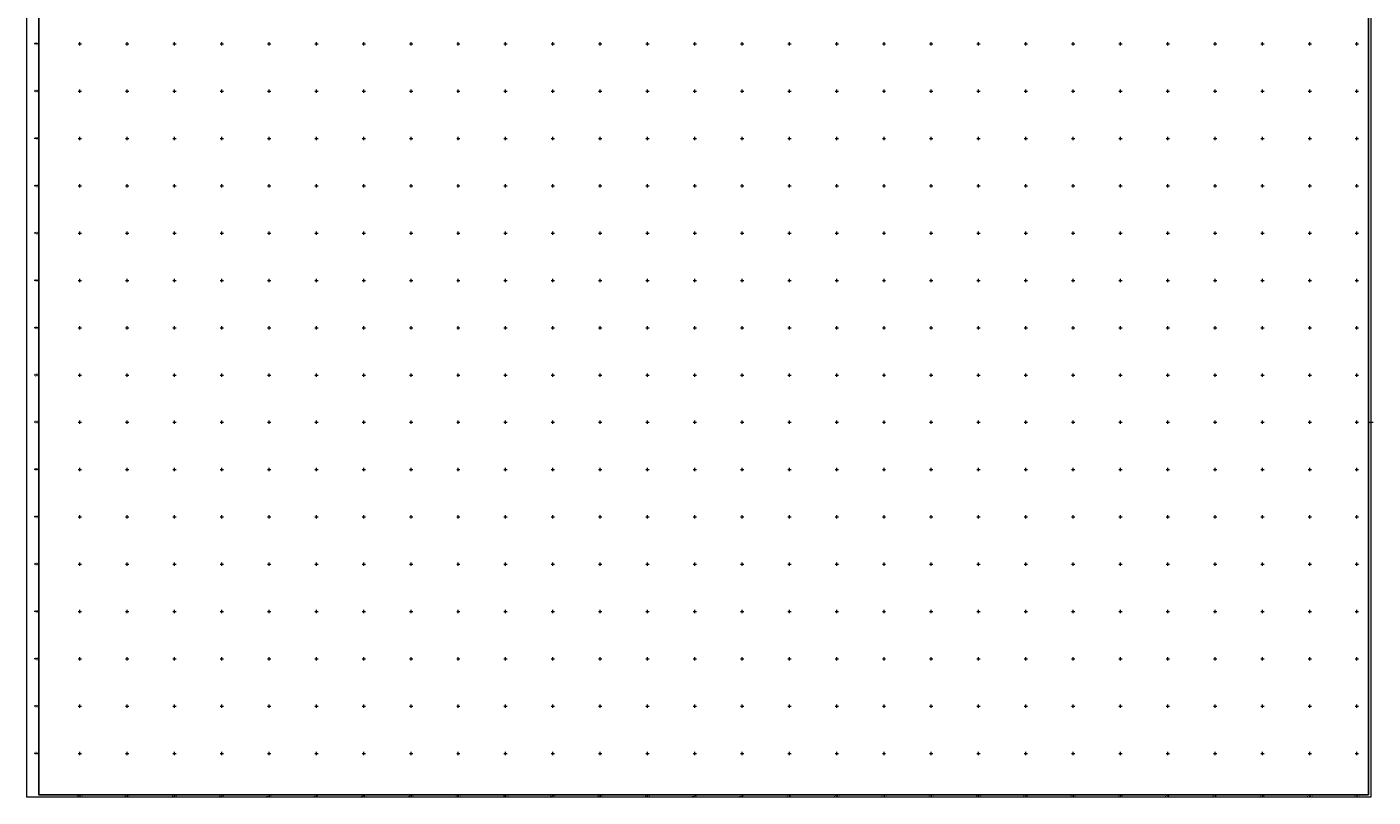
# Model space of a CAD drawing. Units: inches. Extents: x 437999 to 460671, y 2323377 to 2329912.
# Drawn here: x 446776 to 452468, y 2323415 to 2326672 of the extents above; entities that cross this region are included whole.
import ezdxf
from ezdxf.enums import TextEntityAlignment as Align

# ---------------------------------------------------------------- set-up
doc = ezdxf.new("R2010")
doc.units = ezdxf.units.IN
doc.header["$MEASUREMENT"] = 0
doc.layers.add('KHUNG', color=7, linetype='Continuous', lineweight=0)
doc.styles.get("Standard").update_dxf_attribs({"font": 'txt', "height": 9})
doc.styles.add('vnTimeH', font='VHTIME.TTF', dxfattribs={"height": 2.5})

msp = doc.modelspace()

# ---------------------------------------------------------------- linework, layer by layer
at = {"layer": 'KHUNG'}
for p, q in [((446825.76808, 2326600), (446805.76808, 2326600)), ((446993, 2326600), (447007, 2326600)), ((447000, 2326593), (447000, 2326607)), ((447193, 2326600), (447207, 2326600)), ((447200, 2326593), (447200, 2326607)), ((447393, 2326600), (447407, 2326600)), ((447400, 2326593), (447400, 2326607)), ((447593, 2326600), (447607, 2326600)), ((447600, 2326593), (447600, 2326607)), ((447793, 2326600), (447807, 2326600)), ((447800, 2326593), (447800, 2326607)), ((447993, 2326600), (448007, 2326600)), ((448000, 2326593), (448000, 2326607)), ((448193, 2326600), (448207, 2326600)), ((448200, 2326593), (448200, 2326607)), ((448393, 2326600), (448407, 2326600)), ((448400, 2326593), (448400, 2326607)), ((448593, 2326600), (448607, 2326600)), ((448600, 2326593), (448600, 2326607)), ((448793, 2326600), (448807, 2326600)), ((448800, 2326593), (448800, 2326607)), ((448993, 2326600), (449007, 2326600)), ((449000, 2326593), (449000, 2326607)), ((449193, 2326600), (449207, 2326600)), ((449200, 2326593), (449200, 2326607)), ((449393, 2326600), (449407, 2326600)), ((449400, 2326593), (449400, 2326607)), ((449593, 2326600), (449607, 2326600)), ((449600, 2326593), (449600, 2326607)), ((449793, 2326600), (449807, 2326600)), ((449800, 2326593), (449800, 2326607)), ((449993, 2326600), (450007, 2326600)), ((450000, 2326593), (450000, 2326607)), ((450193, 2326600), (450207, 2326600)), ((450200, 2326593), (450200, 2326607)), ((450393, 2326600), (450407, 2326600)), ((450400, 2326593), (450400, 2326607)), ((450593, 2326600), (450607, 2326600)), ((450600, 2326593), (450600, 2326607)), ((450793, 2326600), (450807, 2326600)), ((450800, 2326593), (450800, 2326607)), ((450993, 2326600), (451007, 2326600)), ((451000, 2326593), (451000, 2326607)), ((451193, 2326600), (451207, 2326600)), ((451200, 2326593), (451200, 2326607)), ((451393, 2326600), (451407, 2326600)), ((451400, 2326593), (451400, 2326607)), ((451593, 2326600), (451607, 2326600)), ((451600, 2326593), (451600, 2326607)), ((451793, 2326600), (451807, 2326600)), ((451800, 2326593), (451800, 2326607)), ((451993, 2326600), (452007, 2326600)), ((452000, 2326593), (452000, 2326607)), ((452193, 2326600), (452207, 2326600)), ((452200, 2326593), (452200, 2326607)), ((452393, 2326600), (452407, 2326600)), ((452400, 2326593), (452400, 2326607)), ((446825.76808, 2326400), (446805.76808, 2326400)), ((446993, 2326400), (447007, 2326400)), ((447000, 2326393), (447000, 2326407)), ((447193, 2326400), (447207, 2326400)), ((447200, 2326393), (447200, 2326407)), ((447393, 2326400), (447407, 2326400)), ((447400, 2326393), (447400, 2326407)), ((447593, 2326400), (447607, 2326400)), ((447600, 2326393), (447600, 2326407)), ((447793, 2326400), (447807, 2326400)), ((447800, 2326393), (447800, 2326407)), ((447993, 2326400), (448007, 2326400)), ((448000, 2326393), (448000, 2326407)), ((448193, 2326400), (448207, 2326400)), ((448200, 2326393), (448200, 2326407)), ((448393, 2326400), (448407, 2326400)), ((448400, 2326393), (448400, 2326407)), ((448593, 2326400), (448607, 2326400)), ((448600, 2326393), (448600, 2326407)), ((448793, 2326400), (448807, 2326400)), ((448800, 2326393), (448800, 2326407)), ((448993, 2326400), (449007, 2326400)), ((449000, 2326393), (449000, 2326407)), ((449193, 2326400), (449207, 2326400)), ((449200, 2326393), (449200, 2326407)), ((449393, 2326400), (449407, 2326400)), ((449400, 2326393), (449400, 2326407)), ((449593, 2326400), (449607, 2326400)), ((449600, 2326393), (449600, 2326407)), ((449793, 2326400), (449807, 2326400)), ((449800, 2326393), (449800, 2326407)), ((449993, 2326400), (450007, 2326400)), ((450000, 2326393), (450000, 2326407)), ((450193, 2326400), (450207, 2326400)), ((450200, 2326393), (450200, 2326407)), ((450393, 2326400), (450407, 2326400)), ((450400, 2326393), (450400, 2326407)), ((450593, 2326400), (450607, 2326400)), ((450600, 2326393), (450600, 2326407)), ((450793, 2326400), (450807, 2326400)), ((450800, 2326393), (450800, 2326407)), ((450993, 2326400), (451007, 2326400)), ((451000, 2326393), (451000, 2326407)), ((451193, 2326400), (451207, 2326400)), ((451200, 2326393), (451200, 2326407)), ((451393, 2326400), (451407, 2326400)), ((451400, 2326393), (451400, 2326407)), ((451593, 2326400), (451607, 2326400)), ((451600, 2326393), (451600, 2326407)), ((451793, 2326400), (451807, 2326400)), ((451800, 2326393), (451800, 2326407)), ((451993, 2326400), (452007, 2326400)), ((452000, 2326393), (452000, 2326407)), ((452193, 2326400), (452207, 2326400)), ((452200, 2326393), (452200, 2326407)), ((452393, 2326400), (452407, 2326400)), ((452400, 2326393), (452400, 2326407)), ((446825.76808, 2326200), (446805.76808, 2326200)), ((446993, 2326200), (447007, 2326200)), ((447000, 2326193), (447000, 2326207)), ((447193, 2326200), (447207, 2326200)), ((447200, 2326193), (447200, 2326207)), ((447393, 2326200), (447407, 2326200)), ((447400, 2326193), (447400, 2326207)), ((447593, 2326200), (447607, 2326200)), ((447600, 2326193), (447600, 2326207)), ((447793, 2326200), (447807, 2326200)), ((447800, 2326193), (447800, 2326207)), ((447993, 2326200), (448007, 2326200)), ((448000, 2326193), (448000, 2326207)), ((448193, 2326200), (448207, 2326200)), ((448200, 2326193), (448200, 2326207)), ((448393, 2326200), (448407, 2326200)), ((448400, 2326193), (448400, 2326207)), ((448593, 2326200), (448607, 2326200)), ((448600, 2326193), (448600, 2326207)), ((448793, 2326200), (448807, 2326200)), ((448800, 2326193), (448800, 2326207)), ((448993, 2326200), (449007, 2326200)), ((449000, 2326193), (449000, 2326207)), ((449193, 2326200), (449207, 2326200)), ((449200, 2326193), (449200, 2326207)), ((449393, 2326200), (449407, 2326200)), ((449400, 2326193), (449400, 2326207)), ((449593, 2326200), (449607, 2326200)), ((449600, 2326193), (449600, 2326207)), ((449793, 2326200), (449807, 2326200)), ((449800, 2326193), (449800, 2326207)), ((449993, 2326200), (450007, 2326200)), ((450000, 2326193), (450000, 2326207)), ((450193, 2326200), (450207, 2326200)), ((450200, 2326193), (450200, 2326207)), ((450393, 2326200), (450407, 2326200)), ((450400, 2326193), (450400, 2326207)), ((450593, 2326200), (450607, 2326200)), ((450600, 2326193), (450600, 2326207)), ((450793, 2326200), (450807, 2326200)), ((450800, 2326193), (450800, 2326207)), ((450993, 2326200), (451007, 2326200)), ((451000, 2326193), (451000, 2326207)), ((451193, 2326200), (451207, 2326200)), ((451200, 2326193), (451200, 2326207)), ((451393, 2326200), (451407, 2326200)), ((451400, 2326193), (451400, 2326207)), ((451593, 2326200), (451607, 2326200)), ((451600, 2326193), (451600, 2326207)), ((451793, 2326200), (451807, 2326200)), ((451800, 2326193), (451800, 2326207)), ((451993, 2326200), (452007, 2326200)), ((452000, 2326193), (452000, 2326207)), ((452193, 2326200), (452207, 2326200)), ((452200, 2326193), (452200, 2326207)), ((452393, 2326200), (452407, 2326200)), ((452400, 2326193), (452400, 2326207)), ((446825.76808, 2326000), (446805.76808, 2326000)), ((446993, 2326000), (447007, 2326000)), ((447000, 2325993), (447000, 2326007)), ((447193, 2326000), (447207, 2326000)), ((447200, 2325993), (447200, 2326007)), ((447393, 2326000), (447407, 2326000)), ((447400, 2325993), (447400, 2326007)), ((447593, 2326000), (447607, 2326000)), ((447600, 2325993), (447600, 2326007)), ((447793, 2326000), (447807, 2326000)), ((447800, 2325993), (447800, 2326007)), ((447993, 2326000), (448007, 2326000)), ((448000, 2325993), (448000, 2326007)), ((448193, 2326000), (448207, 2326000)), ((448200, 2325993), (448200, 2326007)), ((448393, 2326000), (448407, 2326000)), ((448400, 2325993), (448400, 2326007)), ((448593, 2326000), (448607, 2326000)), ((448600, 2325993), (448600, 2326007)), ((448793, 2326000), (448807, 2326000)), ((448800, 2325993), (448800, 2326007)), ((448993, 2326000), (449007, 2326000)), ((449000, 2325993), (449000, 2326007)), ((449193, 2326000), (449207, 2326000)), ((449200, 2325993), (449200, 2326007)), ((449393, 2326000), (449407, 2326000)), ((449400, 2325993), (449400, 2326007)), ((449593, 2326000), (449607, 2326000)), ((449600, 2325993), (449600, 2326007)), ((449793, 2326000), (449807, 2326000)), ((449800, 2325993), (449800, 2326007)), ((449993, 2326000), (450007, 2326000)), ((450000, 2325993), (450000, 2326007)), ((450193, 2326000), (450207, 2326000)), ((450200, 2325993), (450200, 2326007)), ((450393, 2326000), (450407, 2326000)), ((450400, 2325993), (450400, 2326007)), ((450593, 2326000), (450607, 2326000)), ((450600, 2325993), (450600, 2326007)), ((450793, 2326000), (450807, 2326000)), ((450800, 2325993), (450800, 2326007)), ((450993, 2326000), (451007, 2326000)), ((451000, 2325993), (451000, 2326007)), ((451193, 2326000), (451207, 2326000)), ((451200, 2325993), (451200, 2326007)), ((451393, 2326000), (451407, 2326000)), ((451400, 2325993), (451400, 2326007)), ((451593, 2326000), (451607, 2326000)), ((451600, 2325993), (451600, 2326007)), ((451793, 2326000), (451807, 2326000)), ((451800, 2325993), (451800, 2326007)), ((451993, 2326000), (452007, 2326000)), ((452000, 2325993), (452000, 2326007)), ((452193, 2326000), (452207, 2326000)), ((452200, 2325993), (452200, 2326007)), ((452393, 2326000), (452407, 2326000)), ((452400, 2325993), (452400, 2326007)), ((446825.76808, 2325800), (446805.76808, 2325800)), ((446993, 2325800), (447007, 2325800)), ((447000, 2325793), (447000, 2325807)), ((447193, 2325800), (447207, 2325800)), ((447200, 2325793), (447200, 2325807)), ((447393, 2325800), (447407, 2325800)), ((447400, 2325793), (447400, 2325807)), ((447593, 2325800), (447607, 2325800)), ((447600, 2325793), (447600, 2325807)), ((447793, 2325800), (447807, 2325800)), ((447800, 2325793), (447800, 2325807)), ((447993, 2325800), (448007, 2325800)), ((448000, 2325793), (448000, 2325807)), ((448193, 2325800), (448207, 2325800)), ((448200, 2325793), (448200, 2325807)), ((448393, 2325800), (448407, 2325800)), ((448400, 2325793), (448400, 2325807)), ((448593, 2325800), (448607, 2325800)), ((448600, 2325793), (448600, 2325807)), ((448793, 2325800), (448807, 2325800)), ((448800, 2325793), (448800, 2325807)), ((448993, 2325800), (449007, 2325800)), ((449000, 2325793), (449000, 2325807)), ((449193, 2325800), (449207, 2325800)), ((449200, 2325793), (449200, 2325807)), ((449393, 2325800), (449407, 2325800)), ((449400, 2325793), (449400, 2325807)), ((449593, 2325800), (449607, 2325800)), ((449600, 2325793), (449600, 2325807)), ((449793, 2325800), (449807, 2325800)), ((449800, 2325793), (449800, 2325807)), ((449993, 2325800), (450007, 2325800)), ((450000, 2325793), (450000, 2325807)), ((450193, 2325800), (450207, 2325800)), ((450200, 2325793), (450200, 2325807)), ((450393, 2325800), (450407, 2325800)), ((450400, 2325793), (450400, 2325807)), ((450593, 2325800), (450607, 2325800)), ((450600, 2325793), (450600, 2325807)), ((450793, 2325800), (450807, 2325800)), ((450800, 2325793), (450800, 2325807)), ((450993, 2325800), (451007, 2325800)), ((451000, 2325793), (451000, 2325807)), ((451193, 2325800), (451207, 2325800)), ((451200, 2325793), (451200, 2325807)), ((451393, 2325800), (451407, 2325800)), ((451400, 2325793), (451400, 2325807)), ((451593, 2325800), (451607, 2325800)), ((451600, 2325793), (451600, 2325807)), ((451793, 2325800), (451807, 2325800)), ((451800, 2325793), (451800, 2325807)), ((451993, 2325800), (452007, 2325800)), ((452000, 2325793), (452000, 2325807)), ((452193, 2325800), (452207, 2325800)), ((452200, 2325793), (452200, 2325807)), ((452393, 2325800), (452407, 2325800)), ((452400, 2325793), (452400, 2325807)), ((446825.76808, 2325600), (446805.76808, 2325600)), ((446993, 2325600), (447007, 2325600)), ((447000, 2325593), (447000, 2325607)), ((447193, 2325600), (447207, 2325600)), ((447200, 2325593), (447200, 2325607)), ((447393, 2325600), (447407, 2325600)), ((447400, 2325593), (447400, 2325607)), ((447593, 2325600), (447607, 2325600)), ((447600, 2325593), (447600, 2325607)), ((447793, 2325600), (447807, 2325600)), ((447800, 2325593), (447800, 2325607)), ((447993, 2325600), (448007, 2325600)), ((448000, 2325593), (448000, 2325607)), ((448193, 2325600), (448207, 2325600)), ((448200, 2325593), (448200, 2325607)), ((448393, 2325600), (448407, 2325600)), ((448400, 2325593), (448400, 2325607)), ((448593, 2325600), (448607, 2325600)), ((448600, 2325593), (448600, 2325607)), ((448793, 2325600), (448807, 2325600)), ((448800, 2325593), (448800, 2325607)), ((448993, 2325600), (449007, 2325600)), ((449000, 2325593), (449000, 2325607)), ((449193, 2325600), (449207, 2325600)), ((449200, 2325593), (449200, 2325607)), ((449393, 2325600), (449407, 2325600)), ((449400, 2325593), (449400, 2325607)), ((449593, 2325600), (449607, 2325600)), ((449600, 2325593), (449600, 2325607)), ((449793, 2325600), (449807, 2325600)), ((449800, 2325593), (449800, 2325607)), ((449993, 2325600), (450007, 2325600)), ((450000, 2325593), (450000, 2325607)), ((450193, 2325600), (450207, 2325600)), ((450200, 2325593), (450200, 2325607)), ((450393, 2325600), (450407, 2325600)), ((450400, 2325593), (450400, 2325607)), ((450593, 2325600), (450607, 2325600)), ((450600, 2325593), (450600, 2325607)), ((450793, 2325600), (450807, 2325600)), ((450800, 2325593), (450800, 2325607)), ((450993, 2325600), (451007, 2325600)), ((451000, 2325593), (451000, 2325607)), ((451193, 2325600), (451207, 2325600)), ((451200, 2325593), (451200, 2325607)), ((451393, 2325600), (451407, 2325600)), ((451400, 2325593), (451400, 2325607)), ((451593, 2325600), (451607, 2325600)), ((451600, 2325593), (451600, 2325607)), ((451793, 2325600), (451807, 2325600)), ((451800, 2325593), (451800, 2325607)), ((451993, 2325600), (452007, 2325600)), ((452000, 2325593), (452000, 2325607)), ((452193, 2325600), (452207, 2325600)), ((452200, 2325593), (452200, 2325607)), ((452393, 2325600), (452407, 2325600)), ((452400, 2325593), (452400, 2325607)), ((446825.76808, 2325400), (446805.76808, 2325400)), ((446993, 2325400), (447007, 2325400)), ((447000, 2325393), (447000, 2325407)), ((447193, 2325400), (447207, 2325400)), ((447200, 2325393), (447200, 2325407)), ((447393, 2325400), (447407, 2325400)), ((447400, 2325393), (447400, 2325407)), ((447593, 2325400), (447607, 2325400)), ((447600, 2325393), (447600, 2325407)), ((447793, 2325400), (447807, 2325400)), ((447800, 2325393), (447800, 2325407)), ((447993, 2325400), (448007, 2325400)), ((448000, 2325393), (448000, 2325407)), ((448193, 2325400), (448207, 2325400)), ((448200, 2325393), (448200, 2325407)), ((448393, 2325400), (448407, 2325400)), ((448400, 2325393), (448400, 2325407)), ((448593, 2325400), (448607, 2325400)), ((448600, 2325393), (448600, 2325407)), ((448793, 2325400), (448807, 2325400)), ((448800, 2325393), (448800, 2325407)), ((448993, 2325400), (449007, 2325400)), ((449000, 2325393), (449000, 2325407)), ((449193, 2325400), (449207, 2325400)), ((449200, 2325393), (449200, 2325407)), ((449393, 2325400), (449407, 2325400)), ((449400, 2325393), (449400, 2325407)), ((449593, 2325400), (449607, 2325400)), ((449600, 2325393), (449600, 2325407)), ((449793, 2325400), (449807, 2325400)), ((449800, 2325393), (449800, 2325407)), ((449993, 2325400), (450007, 2325400)), ((450000, 2325393), (450000, 2325407)), ((450193, 2325400), (450207, 2325400)), ((450200, 2325393), (450200, 2325407)), ((450393, 2325400), (450407, 2325400)), ((450400, 2325393), (450400, 2325407)), ((450593, 2325400), (450607, 2325400)), ((450600, 2325393), (450600, 2325407)), ((450793, 2325400), (450807, 2325400)), ((450800, 2325393), (450800, 2325407)), ((450993, 2325400), (451007, 2325400)), ((451000, 2325393), (451000, 2325407)), ((451193, 2325400), (451207, 2325400)), ((451200, 2325393), (451200, 2325407)), ((451393, 2325400), (451407, 2325400)), ((451400, 2325393), (451400, 2325407)), ((451593, 2325400), (451607, 2325400)), ((451600, 2325393), (451600, 2325407)), ((451793, 2325400), (451807, 2325400)), ((451800, 2325393), (451800, 2325407)), ((451993, 2325400), (452007, 2325400)), ((452000, 2325393), (452000, 2325407)), ((452193, 2325400), (452207, 2325400)), ((452200, 2325393), (452200, 2325407)), ((452393, 2325400), (452407, 2325400)), ((452400, 2325393), (452400, 2325407)), ((446825.76808, 2325200), (446805.76808, 2325200)), ((446993, 2325200), (447007, 2325200)), ((447000, 2325193), (447000, 2325207)), ((447193, 2325200), (447207, 2325200)), ((447200, 2325193), (447200, 2325207)), ((447393, 2325200), (447407, 2325200)), ((447400, 2325193), (447400, 2325207)), ((447593, 2325200), (447607, 2325200)), ((447600, 2325193), (447600, 2325207)), ((447793, 2325200), (447807, 2325200)), ((447800, 2325193), (447800, 2325207)), ((447993, 2325200), (448007, 2325200)), ((448000, 2325193), (448000, 2325207)), ((448193, 2325200), (448207, 2325200)), ((448200, 2325193), (448200, 2325207)), ((448393, 2325200), (448407, 2325200)), ((448400, 2325193), (448400, 2325207)), ((448593, 2325200), (448607, 2325200)), ((448600, 2325193), (448600, 2325207)), ((448793, 2325200), (448807, 2325200)), ((448800, 2325193), (448800, 2325207)), ((448993, 2325200), (449007, 2325200)), ((449000, 2325193), (449000, 2325207)), ((449193, 2325200), (449207, 2325200)), ((449200, 2325193), (449200, 2325207)), ((449393, 2325200), (449407, 2325200)), ((449400, 2325193), (449400, 2325207)), ((449593, 2325200), (449607, 2325200)), ((449600, 2325193), (449600, 2325207)), ((449793, 2325200), (449807, 2325200)), ((449800, 2325193), (449800, 2325207)), ((449993, 2325200), (450007, 2325200)), ((450000, 2325193), (450000, 2325207)), ((450193, 2325200), (450207, 2325200)), ((450200, 2325193), (450200, 2325207)), ((450393, 2325200), (450407, 2325200)), ((450400, 2325193), (450400, 2325207)), ((450593, 2325200), (450607, 2325200)), ((450600, 2325193), (450600, 2325207)), ((450793, 2325200), (450807, 2325200)), ((450800, 2325193), (450800, 2325207)), ((450993, 2325200), (451007, 2325200)), ((451000, 2325193), (451000, 2325207)), ((451193, 2325200), (451207, 2325200)), ((451200, 2325193), (451200, 2325207)), ((451393, 2325200), (451407, 2325200)), ((451400, 2325193), (451400, 2325207)), ((451593, 2325200), (451607, 2325200)), ((451600, 2325193), (451600, 2325207)), ((451793, 2325200), (451807, 2325200)), ((451800, 2325193), (451800, 2325207)), ((451993, 2325200), (452007, 2325200)), ((452000, 2325193), (452000, 2325207)), ((452193, 2325200), (452207, 2325200)), ((452200, 2325193), (452200, 2325207)), ((452393, 2325200), (452407, 2325200)), ((452400, 2325193), (452400, 2325207)), ((446825.76808, 2325000), (446805.76808, 2325000)), ((446993, 2325000), (447007, 2325000)), ((447000, 2324993), (447000, 2325007)), ((447193, 2325000), (447207, 2325000)), ((447200, 2324993), (447200, 2325007)), ((447393, 2325000), (447407, 2325000)), ((447400, 2324993), (447400, 2325007)), ((447593, 2325000), (447607, 2325000)), ((447600, 2324993), (447600, 2325007)), ((447793, 2325000), (447807, 2325000)), ((447800, 2324993), (447800, 2325007)), ((447993, 2325000), (448007, 2325000)), ((448000, 2324993), (448000, 2325007)), ((448193, 2325000), (448207, 2325000)), ((448200, 2324993), (448200, 2325007)), ((448393, 2325000), (448407, 2325000)), ((448400, 2324993), (448400, 2325007)), ((448593, 2325000), (448607, 2325000)), ((448600, 2324993), (448600, 2325007)), ((448793, 2325000), (448807, 2325000)), ((448800, 2324993), (448800, 2325007)), ((448993, 2325000), (449007, 2325000)), ((449000, 2324993), (449000, 2325007)), ((449193, 2325000), (449207, 2325000)), ((449200, 2324993), (449200, 2325007)), ((449393, 2325000), (449407, 2325000)), ((449400, 2324993), (449400, 2325007)), ((449593, 2325000), (449607, 2325000)), ((449600, 2324993), (449600, 2325007)), ((449793, 2325000), (449807, 2325000)), ((449800, 2324993), (449800, 2325007)), ((449993, 2325000), (450007, 2325000)), ((450000, 2324993), (450000, 2325007)), ((450193, 2325000), (450207, 2325000)), ((450200, 2324993), (450200, 2325007)), ((450393, 2325000), (450407, 2325000)), ((450400, 2324993), (450400, 2325007)), ((450593, 2325000), (450607, 2325000)), ((450600, 2324993), (450600, 2325007)), ((450793, 2325000), (450807, 2325000)), ((450800, 2324993), (450800, 2325007)), ((450993, 2325000), (451007, 2325000)), ((451000, 2324993), (451000, 2325007)), ((451193, 2325000), (451207, 2325000)), ((451200, 2324993), (451200, 2325007)), ((451393, 2325000), (451407, 2325000)), ((451400, 2324993), (451400, 2325007)), ((451593, 2325000), (451607, 2325000)), ((451600, 2324993), (451600, 2325007)), ((451793, 2325000), (451807, 2325000)), ((451800, 2324993), (451800, 2325007)), ((451993, 2325000), (452007, 2325000)), ((452000, 2324993), (452000, 2325007)), ((452193, 2325000), (452207, 2325000)), ((452200, 2324993), (452200, 2325007)), ((452393, 2325000), (452407, 2325000)), ((452400, 2324993), (452400, 2325007)), ((452448.06894, 2325000), (452468.06894, 2325000)), ((446825.76808, 2324800), (446805.76808, 2324800)), ((446993, 2324800), (447007, 2324800)), ((447000, 2324793), (447000, 2324807)), ((447193, 2324800), (447207, 2324800)), ((447200, 2324793), (447200, 2324807)), ((447393, 2324800), (447407, 2324800)), ((447400, 2324793), (447400, 2324807)), ((447593, 2324800), (447607, 2324800)), ((447600, 2324793), (447600, 2324807)), ((447793, 2324800), (447807, 2324800)), ((447800, 2324793), (447800, 2324807)), ((447993, 2324800), (448007, 2324800)), ((448000, 2324793), (448000, 2324807)), ((448193, 2324800), (448207, 2324800)), ((448200, 2324793), (448200, 2324807)), ((448393, 2324800), (448407, 2324800)), ((448400, 2324793), (448400, 2324807)), ((448593, 2324800), (448607, 2324800)), ((448600, 2324793), (448600, 2324807)), ((448793, 2324800), (448807, 2324800)), ((448800, 2324793), (448800, 2324807)), ((448993, 2324800), (449007, 2324800)), ((449000, 2324793), (449000, 2324807)), ((449193, 2324800), (449207, 2324800)), ((449200, 2324793), (449200, 2324807)), ((449393, 2324800), (449407, 2324800)), ((449400, 2324793), (449400, 2324807)), ((449593, 2324800), (449607, 2324800)), ((449600, 2324793), (449600, 2324807)), ((449793, 2324800), (449807, 2324800)), ((449800, 2324793), (449800, 2324807)), ((449993, 2324800), (450007, 2324800)), ((450000, 2324793), (450000, 2324807)), ((450193, 2324800), (450207, 2324800)), ((450200, 2324793), (450200, 2324807)), ((450393, 2324800), (450407, 2324800)), ((450400, 2324793), (450400, 2324807)), ((450593, 2324800), (450607, 2324800)), ((450600, 2324793), (450600, 2324807)), ((450793, 2324800), (450807, 2324800)), ((450800, 2324793), (450800, 2324807)), ((450993, 2324800), (451007, 2324800)), ((451000, 2324793), (451000, 2324807)), ((451193, 2324800), (451207, 2324800)), ((451200, 2324793), (451200, 2324807)), ((451393, 2324800), (451407, 2324800)), ((451400, 2324793), (451400, 2324807)), ((451593, 2324800), (451607, 2324800)), ((451600, 2324793), (451600, 2324807)), ((451793, 2324800), (451807, 2324800)), ((451800, 2324793), (451800, 2324807)), ((451993, 2324800), (452007, 2324800)), ((452000, 2324793), (452000, 2324807)), ((452193, 2324800), (452207, 2324800)), ((452200, 2324793), (452200, 2324807)), ((452393, 2324800), (452407, 2324800)), ((452400, 2324793), (452400, 2324807)), ((446825.76808, 2324600), (446805.76808, 2324600)), ((446993, 2324600), (447007, 2324600)), ((447000, 2324593), (447000, 2324607)), ((447193, 2324600), (447207, 2324600)), ((447200, 2324593), (447200, 2324607)), ((447393, 2324600), (447407, 2324600)), ((447400, 2324593), (447400, 2324607)), ((447593, 2324600), (447607, 2324600)), ((447600, 2324593), (447600, 2324607)), ((447793, 2324600), (447807, 2324600)), ((447800, 2324593), (447800, 2324607)), ((447993, 2324600), (448007, 2324600)), ((448000, 2324593), (448000, 2324607)), ((448193, 2324600), (448207, 2324600)), ((448200, 2324593), (448200, 2324607)), ((448393, 2324600), (448407, 2324600)), ((448400, 2324593), (448400, 2324607)), ((448593, 2324600), (448607, 2324600)), ((448600, 2324593), (448600, 2324607)), ((448793, 2324600), (448807, 2324600)), ((448800, 2324593), (448800, 2324607)), ((448993, 2324600), (449007, 2324600)), ((449000, 2324593), (449000, 2324607)), ((449193, 2324600), (449207, 2324600)), ((449200, 2324593), (449200, 2324607)), ((449393, 2324600), (449407, 2324600)), ((449400, 2324593), (449400, 2324607)), ((449593, 2324600), (449607, 2324600)), ((449600, 2324593), (449600, 2324607)), ((449793, 2324600), (449807, 2324600)), ((449800, 2324593), (449800, 2324607)), ((449993, 2324600), (450007, 2324600)), ((450000, 2324593), (450000, 2324607)), ((450193, 2324600), (450207, 2324600)), ((450200, 2324593), (450200, 2324607)), ((450393, 2324600), (450407, 2324600)), ((450400, 2324593), (450400, 2324607)), ((450593, 2324600), (450607, 2324600)), ((450600, 2324593), (450600, 2324607)), ((450793, 2324600), (450807, 2324600)), ((450800, 2324593), (450800, 2324607)), ((450993, 2324600), (451007, 2324600)), ((451000, 2324593), (451000, 2324607)), ((451193, 2324600), (451207, 2324600)), ((451200, 2324593), (451200, 2324607)), ((451393, 2324600), (451407, 2324600)), ((451400, 2324593), (451400, 2324607)), ((451593, 2324600), (451607, 2324600)), ((451600, 2324593), (451600, 2324607)), ((451793, 2324600), (451807, 2324600)), ((451800, 2324593), (451800, 2324607)), ((451993, 2324600), (452007, 2324600)), ((452000, 2324593), (452000, 2324607)), ((452193, 2324600), (452207, 2324600)), ((452200, 2324593), (452200, 2324607)), ((452393, 2324600), (452407, 2324600)), ((452400, 2324593), (452400, 2324607)), ((446825.76808, 2324400), (446805.76808, 2324400)), ((446993, 2324400), (447007, 2324400)), ((447000, 2324393), (447000, 2324407)), ((447193, 2324400), (447207, 2324400)), ((447200, 2324393), (447200, 2324407)), ((447393, 2324400), (447407, 2324400)), ((447400, 2324393), (447400, 2324407)), ((447593, 2324400), (447607, 2324400)), ((447600, 2324393), (447600, 2324407)), ((447793, 2324400), (447807, 2324400)), ((447800, 2324393), (447800, 2324407)), ((447993, 2324400), (448007, 2324400)), ((448000, 2324393), (448000, 2324407)), ((448193, 2324400), (448207, 2324400)), ((448200, 2324393), (448200, 2324407)), ((448393, 2324400), (448407, 2324400)), ((448400, 2324393), (448400, 2324407)), ((448593, 2324400), (448607, 2324400)), ((448600, 2324393), (448600, 2324407)), ((448793, 2324400), (448807, 2324400)), ((448800, 2324393), (448800, 2324407)), ((448993, 2324400), (449007, 2324400)), ((449000, 2324393), (449000, 2324407)), ((449193, 2324400), (449207, 2324400)), ((449200, 2324393), (449200, 2324407)), ((449393, 2324400), (449407, 2324400)), ((449400, 2324393), (449400, 2324407)), ((449593, 2324400), (449607, 2324400)), ((449600, 2324393), (449600, 2324407)), ((449793, 2324400), (449807, 2324400)), ((449800, 2324393), (449800, 2324407)), ((449993, 2324400), (450007, 2324400)), ((450000, 2324393), (450000, 2324407)), ((450193, 2324400), (450207, 2324400)), ((450200, 2324393), (450200, 2324407)), ((450393, 2324400), (450407, 2324400)), ((450400, 2324393), (450400, 2324407)), ((450593, 2324400), (450607, 2324400)), ((450600, 2324393), (450600, 2324407)), ((450793, 2324400), (450807, 2324400)), ((450800, 2324393), (450800, 2324407)), ((450993, 2324400), (451007, 2324400)), ((451000, 2324393), (451000, 2324407)), ((451193, 2324400), (451207, 2324400)), ((451200, 2324393), (451200, 2324407)), ((451393, 2324400), (451407, 2324400)), ((451400, 2324393), (451400, 2324407)), ((451593, 2324400), (451607, 2324400)), ((451600, 2324393), (451600, 2324407)), ((451793, 2324400), (451807, 2324400)), ((451800, 2324393), (451800, 2324407)), ((451993, 2324400), (452007, 2324400)), ((452000, 2324393), (452000, 2324407)), ((452193, 2324400), (452207, 2324400)), ((452200, 2324393), (452200, 2324407)), ((452393, 2324400), (452407, 2324400)), ((452400, 2324393), (452400, 2324407)), ((446825.76808, 2324200), (446805.76808, 2324200)), ((446993, 2324200), (447007, 2324200)), ((447000, 2324193), (447000, 2324207)), ((447193, 2324200), (447207, 2324200)), ((447200, 2324193), (447200, 2324207)), ((447393, 2324200), (447407, 2324200)), ((447400, 2324193), (447400, 2324207)), ((447593, 2324200), (447607, 2324200)), ((447600, 2324193), (447600, 2324207)), ((447793, 2324200), (447807, 2324200)), ((447800, 2324193), (447800, 2324207)), ((447993, 2324200), (448007, 2324200)), ((448000, 2324193), (448000, 2324207)), ((448193, 2324200), (448207, 2324200)), ((448200, 2324193), (448200, 2324207)), ((448393, 2324200), (448407, 2324200)), ((448400, 2324193), (448400, 2324207)), ((448593, 2324200), (448607, 2324200)), ((448600, 2324193), (448600, 2324207)), ((448793, 2324200), (448807, 2324200)), ((448800, 2324193), (448800, 2324207)), ((448993, 2324200), (449007, 2324200)), ((449000, 2324193), (449000, 2324207)), ((449193, 2324200), (449207, 2324200)), ((449200, 2324193), (449200, 2324207)), ((449393, 2324200), (449407, 2324200)), ((449400, 2324193), (449400, 2324207)), ((449593, 2324200), (449607, 2324200)), ((449600, 2324193), (449600, 2324207)), ((449793, 2324200), (449807, 2324200)), ((449800, 2324193), (449800, 2324207)), ((449993, 2324200), (450007, 2324200)), ((450000, 2324193), (450000, 2324207)), ((450193, 2324200), (450207, 2324200)), ((450200, 2324193), (450200, 2324207)), ((450393, 2324200), (450407, 2324200)), ((450400, 2324193), (450400, 2324207)), ((450593, 2324200), (450607, 2324200)), ((450600, 2324193), (450600, 2324207)), ((450793, 2324200), (450807, 2324200)), ((450800, 2324193), (450800, 2324207)), ((450993, 2324200), (451007, 2324200)), ((451000, 2324193), (451000, 2324207)), ((451193, 2324200), (451207, 2324200)), ((451200, 2324193), (451200, 2324207)), ((451393, 2324200), (451407, 2324200)), ((451400, 2324193), (451400, 2324207)), ((451593, 2324200), (451607, 2324200)), ((451600, 2324193), (451600, 2324207)), ((451793, 2324200), (451807, 2324200)), ((451800, 2324193), (451800, 2324207)), ((451993, 2324200), (452007, 2324200)), ((452000, 2324193), (452000, 2324207)), ((452193, 2324200), (452207, 2324200)), ((452200, 2324193), (452200, 2324207)), ((452393, 2324200), (452407, 2324200)), ((452400, 2324193), (452400, 2324207)), ((446825.76808, 2324000), (446805.76808, 2324000)), ((446993, 2324000), (447007, 2324000)), ((447000, 2323993), (447000, 2324007)), ((447193, 2324000), (447207, 2324000)), ((447200, 2323993), (447200, 2324007)), ((447393, 2324000), (447407, 2324000)), ((447400, 2323993), (447400, 2324007)), ((447593, 2324000), (447607, 2324000)), ((447600, 2323993), (447600, 2324007)), ((447793, 2324000), (447807, 2324000)), ((447800, 2323993), (447800, 2324007)), ((447993, 2324000), (448007, 2324000)), ((448000, 2323993), (448000, 2324007)), ((448193, 2324000), (448207, 2324000)), ((448200, 2323993), (448200, 2324007)), ((448393, 2324000), (448407, 2324000)), ((448400, 2323993), (448400, 2324007)), ((448593, 2324000), (448607, 2324000)), ((448600, 2323993), (448600, 2324007)), ((448793, 2324000), (448807, 2324000)), ((448800, 2323993), (448800, 2324007)), ((448993, 2324000), (449007, 2324000)), ((449000, 2323993), (449000, 2324007)), ((449193, 2324000), (449207, 2324000)), ((449200, 2323993), (449200, 2324007)), ((449393, 2324000), (449407, 2324000)), ((449400, 2323993), (449400, 2324007)), ((449593, 2324000), (449607, 2324000)), ((449600, 2323993), (449600, 2324007)), ((449793, 2324000), (449807, 2324000)), ((449800, 2323993), (449800, 2324007)), ((449993, 2324000), (450007, 2324000)), ((450000, 2323993), (450000, 2324007)), ((450193, 2324000), (450207, 2324000)), ((450200, 2323993), (450200, 2324007)), ((450393, 2324000), (450407, 2324000)), ((450400, 2323993), (450400, 2324007)), ((450593, 2324000), (450607, 2324000)), ((450600, 2323993), (450600, 2324007)), ((450793, 2324000), (450807, 2324000)), ((450800, 2323993), (450800, 2324007)), ((450993, 2324000), (451007, 2324000)), ((451000, 2323993), (451000, 2324007)), ((451193, 2324000), (451207, 2324000)), ((451200, 2323993), (451200, 2324007)), ((451393, 2324000), (451407, 2324000)), ((451400, 2323993), (451400, 2324007)), ((451593, 2324000), (451607, 2324000)), ((451600, 2323993), (451600, 2324007)), ((451793, 2324000), (451807, 2324000)), ((451800, 2323993), (451800, 2324007)), ((451993, 2324000), (452007, 2324000)), ((452000, 2323993), (452000, 2324007)), ((452193, 2324000), (452207, 2324000)), ((452200, 2323993), (452200, 2324007)), ((452393, 2324000), (452407, 2324000)), ((452400, 2323993), (452400, 2324007)), ((446825.76808, 2323800), (446805.76808, 2323800)), ((446993, 2323800), (447007, 2323800)), ((447000, 2323793), (447000, 2323807)), ((447193, 2323800), (447207, 2323800)), ((447200, 2323793), (447200, 2323807)), ((447393, 2323800), (447407, 2323800)), ((447400, 2323793), (447400, 2323807)), ((447593, 2323800), (447607, 2323800)), ((447600, 2323793), (447600, 2323807)), ((447793, 2323800), (447807, 2323800)), ((447800, 2323793), (447800, 2323807)), ((447993, 2323800), (448007, 2323800)), ((448000, 2323793), (448000, 2323807)), ((448193, 2323800), (448207, 2323800)), ((448200, 2323793), (448200, 2323807)), ((448393, 2323800), (448407, 2323800)), ((448400, 2323793), (448400, 2323807)), ((448593, 2323800), (448607, 2323800)), ((448600, 2323793), (448600, 2323807)), ((448793, 2323800), (448807, 2323800)), ((448800, 2323793), (448800, 2323807)), ((448993, 2323800), (449007, 2323800)), ((449000, 2323793), (449000, 2323807)), ((449193, 2323800), (449207, 2323800)), ((449200, 2323793), (449200, 2323807)), ((449393, 2323800), (449407, 2323800)), ((449400, 2323793), (449400, 2323807)), ((449593, 2323800), (449607, 2323800)), ((449600, 2323793), (449600, 2323807)), ((449793, 2323800), (449807, 2323800)), ((449800, 2323793), (449800, 2323807)), ((449993, 2323800), (450007, 2323800)), ((450000, 2323793), (450000, 2323807)), ((450193, 2323800), (450207, 2323800)), ((450200, 2323793), (450200, 2323807)), ((450393, 2323800), (450407, 2323800)), ((450400, 2323793), (450400, 2323807)), ((450593, 2323800), (450607, 2323800)), ((450600, 2323793), (450600, 2323807)), ((450793, 2323800), (450807, 2323800)), ((450800, 2323793), (450800, 2323807)), ((450993, 2323800), (451007, 2323800)), ((451000, 2323793), (451000, 2323807)), ((451193, 2323800), (451207, 2323800)), ((451200, 2323793), (451200, 2323807)), ((451393, 2323800), (451407, 2323800)), ((451400, 2323793), (451400, 2323807)), ((451593, 2323800), (451607, 2323800)), ((451600, 2323793), (451600, 2323807)), ((451793, 2323800), (451807, 2323800)), ((451800, 2323793), (451800, 2323807)), ((451993, 2323800), (452007, 2323800)), ((452000, 2323793), (452000, 2323807)), ((452193, 2323800), (452207, 2323800)), ((452200, 2323793), (452200, 2323807)), ((452393, 2323800), (452407, 2323800)), ((452400, 2323793), (452400, 2323807)), ((446825.76808, 2323600), (446805.76808, 2323600)), ((446993, 2323600), (447007, 2323600)), ((447000, 2323593), (447000, 2323607)), ((447193, 2323600), (447207, 2323600)), ((447200, 2323593), (447200, 2323607)), ((447393, 2323600), (447407, 2323600)), ((447400, 2323593), (447400, 2323607)), ((447593, 2323600), (447607, 2323600)), ((447600, 2323593), (447600, 2323607)), ((447793, 2323600), (447807, 2323600)), ((447800, 2323593), (447800, 2323607)), ((447993, 2323600), (448007, 2323600)), ((448000, 2323593), (448000, 2323607)), ((448193, 2323600), (448207, 2323600)), ((448200, 2323593), (448200, 2323607)), ((448393, 2323600), (448407, 2323600)), ((448400, 2323593), (448400, 2323607)), ((448593, 2323600), (448607, 2323600)), ((448600, 2323593), (448600, 2323607)), ((448793, 2323600), (448807, 2323600)), ((448800, 2323593), (448800, 2323607)), ((448993, 2323600), (449007, 2323600)), ((449000, 2323593), (449000, 2323607)), ((449193, 2323600), (449207, 2323600)), ((449200, 2323593), (449200, 2323607)), ((449393, 2323600), (449407, 2323600)), ((449400, 2323593), (449400, 2323607)), ((449593, 2323600), (449607, 2323600)), ((449600, 2323593), (449600, 2323607)), ((449793, 2323600), (449807, 2323600)), ((449800, 2323593), (449800, 2323607)), ((449993, 2323600), (450007, 2323600)), ((450000, 2323593), (450000, 2323607)), ((450193, 2323600), (450207, 2323600)), ((450200, 2323593), (450200, 2323607)), ((450393, 2323600), (450407, 2323600)), ((450400, 2323593), (450400, 2323607)), ((450593, 2323600), (450607, 2323600)), ((450600, 2323593), (450600, 2323607)), ((450793, 2323600), (450807, 2323600)), ((450800, 2323593), (450800, 2323607)), ((450993, 2323600), (451007, 2323600)), ((451000, 2323593), (451000, 2323607)), ((451193, 2323600), (451207, 2323600)), ((451200, 2323593), (451200, 2323607)), ((451393, 2323600), (451407, 2323600)), ((451400, 2323593), (451400, 2323607)), ((451593, 2323600), (451607, 2323600)), ((451600, 2323593), (451600, 2323607)), ((451793, 2323600), (451807, 2323600)), ((451800, 2323593), (451800, 2323607)), ((451993, 2323600), (452007, 2323600)), ((452000, 2323593), (452000, 2323607)), ((452193, 2323600), (452207, 2323600)), ((452200, 2323593), (452200, 2323607)), ((452393, 2323600), (452407, 2323600)), ((452400, 2323593), (452400, 2323607)), ((447000, 2323425.23499), (447000, 2323415.23499)), ((447200, 2323425.23499), (447200, 2323415.23499)), ((447400, 2323425.23499), (447400, 2323415.23499)), ((447600, 2323425.23499), (447600, 2323415.23499)), ((447800, 2323425.23499), (447800, 2323415.23499)), ((448000, 2323425.23499), (448000, 2323415.23499)), ((448200, 2323425.23499), (448200, 2323415.23499)), ((448400, 2323425.23499), (448400, 2323415.23499)), ((448600, 2323425.23499), (448600, 2323415.23499)), ((448800, 2323425.23499), (448800, 2323415.23499)), ((449000, 2323425.23499), (449000, 2323415.23499)), ((449200, 2323425.23499), (449200, 2323415.23499)), ((449400, 2323425.23499), (449400, 2323415.23499)), ((449600, 2323425.23499), (449600, 2323415.23499)), ((449800, 2323425.23499), (449800, 2323415.23499)), ((450000, 2323425.23499), (450000, 2323415.23499)), ((450200, 2323425.23499), (450200, 2323415.23499)), ((450400, 2323425.23499), (450400, 2323415.23499)), ((450600, 2323425.23499), (450600, 2323415.23499)), ((450800, 2323425.23499), (450800, 2323415.23499)), ((451000, 2323425.23499), (451000, 2323415.23499)), ((451200, 2323425.23499), (451200, 2323415.23499)), ((451400, 2323425.23499), (451400, 2323415.23499)), ((451600, 2323425.23499), (451600, 2323415.23499)), ((451800, 2323425.23499), (451800, 2323415.23499)), ((452000, 2323425.23499), (452000, 2323415.23499)), ((452200, 2323425.23499), (452200, 2323415.23499)), ((452400, 2323425.23499), (452400, 2323415.23499))]:
    msp.add_line(p, q, dxfattribs=at)
for points in [[(446775.76808, 2329255.00654), (452458.06894, 2329255.00654), (452458.06894, 2323415.23499), (446775.76808, 2323415.23499)], [(446825.76808, 2329245.00654), (452448.06894, 2329245.00654), (452448.06894, 2323425.23499), (446825.76808, 2323425.23499)]]:
    msp.add_lwpolyline(points, close=True, dxfattribs=at)
at = {"layer": 'KHUNG', "lineweight": -3, "ltscale": 2}
msp.add_lwpolyline([(446825.76808, 2329245.00654), (452448.06894, 2329245.00654), (452448.06894, 2323425.23499), (446825.76808, 2323425.23499)], close=True, dxfattribs=at)
msp.add_lwpolyline([(446825.76808, 2329245.00654), (452448.06894, 2329245.00654), (452448.06894, 2323425.23499), (446825.76808, 2323425.23499)], close=True, dxfattribs=at)

# ---------------------------------------------------------------- texts
at = {"layer": 'KHUNG', "style": 'vnTimeH'}
for s, p in [('2326', (446815.76808, 2326600)), ('2326', (446815.76808, 2326400)), ('2326', (446815.76808, 2326200)), ('2326', (446815.76808, 2326000)), ('2325', (446815.76808, 2325800)), ('2325', (446815.76808, 2325600)), ('2325', (446815.76808, 2325400)), ('2325', (446815.76808, 2325200)), ('2325', (446815.76808, 2325000)), ('2324', (446815.76808, 2324800)), ('2324', (446815.76808, 2324600)), ('2324', (446815.76808, 2324400)), ('2324', (446815.76808, 2324200)), ('2324', (446815.76808, 2324000)), ('2323', (446815.76808, 2323800)), ('2323', (446815.76808, 2323600))]:
    msp.add_text(s, height=5, dxfattribs=at).set_placement(p, align=Align.BOTTOM_CENTER)
for s, p in [('600', (446815.76808, 2326598.68)), ('400', (446815.76808, 2326398.68)), ('200', (446815.76808, 2326198.68)), ('000', (446815.76808, 2325998.68)), ('800', (446815.76808, 2325798.68)), ('600', (446815.76808, 2325598.68)), ('400', (446815.76808, 2325398.68)), ('200', (446815.76808, 2325198.68)), ('000', (446815.76808, 2324998.68)), ('800', (446815.76808, 2324798.68)), ('600', (446815.76808, 2324598.68)), ('400', (446815.76808, 2324398.68)), ('200', (446815.76808, 2324198.68)), ('000', (446815.76808, 2323998.68)), ('800', (446815.76808, 2323798.68)), ('600', (446815.76808, 2323598.68)), ('447000', (447000, 2323422.50923)), ('447200', (447200, 2323422.50923)), ('447400', (447400, 2323422.50923)), ('447600', (447600, 2323422.50923)), ('447800', (447800, 2323422.50923)), ('448000', (448000, 2323422.50923)), ('448200', (448200, 2323422.50923)), ('448400', (448400, 2323422.50923)), ('448600', (448600, 2323422.50923)), ('448800', (448800, 2323422.50923)), ('449000', (449000, 2323422.50923)), ('449200', (449200, 2323422.50923)), ('449400', (449400, 2323422.50923)), ('449600', (449600, 2323422.50923)), ('449800', (449800, 2323422.50923)), ('450000', (450000, 2323422.50923)), ('450200', (450200, 2323422.50923)), ('450400', (450400, 2323422.50923)), ('450600', (450600, 2323422.50923)), ('450800', (450800, 2323422.50923)), ('451000', (451000, 2323422.50923)), ('451200', (451200, 2323422.50923)), ('451400', (451400, 2323422.50923)), ('451600', (451600, 2323422.50923)), ('451800', (451800, 2323422.50923)), ('452000', (452000, 2323422.50923)), ('452200', (452200, 2323422.50923)), ('452400', (452400, 2323422.50923))]:
    msp.add_text(s, height=5, dxfattribs=at).set_placement(p, align=Align.TOP_CENTER)
at = {"layer": 'KHUNG'}
msp.add_text('2325', height=3.6, dxfattribs=at).set_placement((452458.06894, 2325000), align=Align.BOTTOM_CENTER)
msp.add_text('000', height=3.6, dxfattribs=at).set_placement((452458.06894, 2324998.68), align=Align.TOP_CENTER)

doc.saveas('drawing.dxf')
